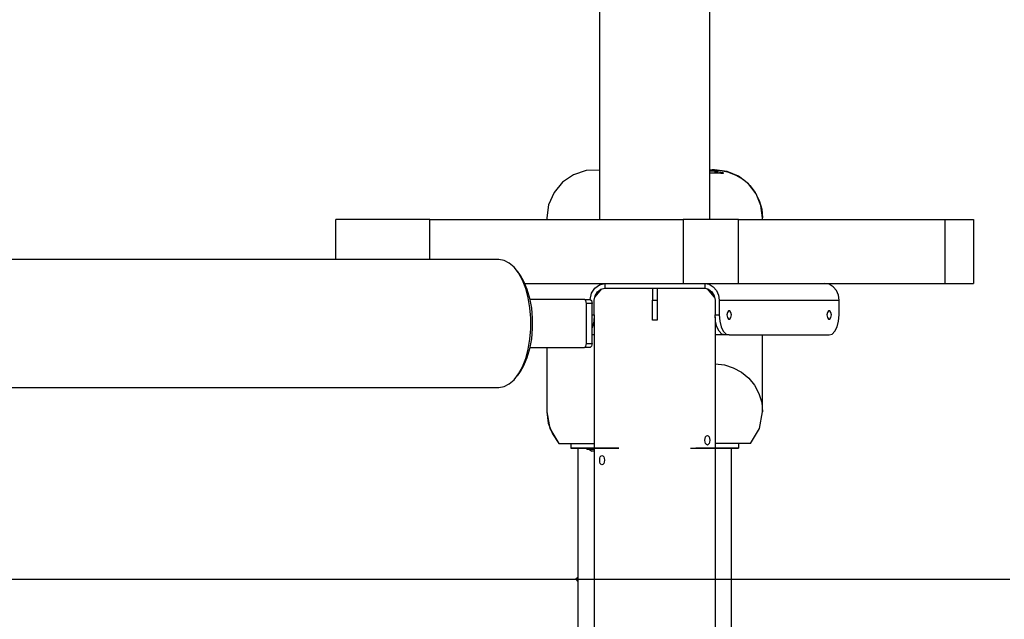
# Model space of a CAD drawing. Units: inches. Extents: x 316 to 524, y 222 to 372.
# Drawn here: x 470 to 482, y 350 to 358 of the extents above; entities that cross this region are included whole.
import ezdxf

# ---------------------------------------------------------------- set-up
doc = ezdxf.new("R2010")
doc.units = ezdxf.units.IN
doc.header["$MEASUREMENT"] = 0
doc.layers.add('Ebene 1', color=7, linetype='Continuous')

# ---------------------------------------------------------------- blocks, each defined once
blk = doc.blocks.new('block 2')
at = {"layer": 'Ebene 1', "color": 179, "lineweight": 25, "true_color": 0x1a171b}
for points in [[(478.458, 355.143), (478.458, 371.726)], [(478.458, 355.143), (478.458, 371.726)], [(477.096, 370.396), (477.096, 355.143)], [(477.096, 370.396), (477.096, 355.143)], [(477.096, 355.752), (476.932, 355.746), (476.776, 355.695), (476.64, 355.603), (476.535, 355.477), (476.468, 355.326), (476.445, 355.164)], [(477.096, 355.752), (476.932, 355.746), (476.776, 355.695), (476.64, 355.603), (476.535, 355.477), (476.468, 355.326), (476.445, 355.164)], [(477.096, 355.752), (476.932, 355.746), (476.776, 355.695), (476.64, 355.603), (476.535, 355.477), (476.468, 355.326), (476.445, 355.164)], [(477.096, 355.752), (476.932, 355.746), (476.776, 355.695), (476.64, 355.603), (476.535, 355.477), (476.468, 355.326), (476.445, 355.164)], [(478.457, 355.731), (478.517, 355.736), (478.558, 355.734), (478.593, 355.728), (478.617, 355.721), (478.625, 355.715), (478.617, 355.712), (478.594, 355.712), (478.559, 355.713), (478.517, 355.714)], [(478.457, 355.731), (478.517, 355.736), (478.558, 355.734), (478.593, 355.728), (478.617, 355.721), (478.625, 355.715), (478.617, 355.712), (478.594, 355.712), (478.559, 355.713), (478.517, 355.714)], [(478.517, 355.714), (478.457, 355.712)], [(478.517, 355.714), (478.457, 355.712)], [(478.517, 355.756), (478.487, 355.755), (478.458, 355.752)], [(478.517, 355.756), (478.487, 355.755), (478.458, 355.752)], [(478.517, 355.756), (478.487, 355.755), (478.458, 355.752)], [(478.517, 355.756), (478.487, 355.755), (478.458, 355.752)], [(478.458, 355.749), (478.568, 355.75), (478.675, 355.731), (478.778, 355.692), (478.871, 355.635), (478.953, 355.562), (479.019, 355.475), (479.068, 355.377), (479.099, 355.272), (479.109, 355.164)], [(478.458, 355.749), (478.568, 355.75), (478.675, 355.731), (478.778, 355.692), (478.871, 355.635), (478.953, 355.562), (479.019, 355.475), (479.068, 355.377), (479.099, 355.272), (479.109, 355.164)], [(478.458, 355.749), (478.568, 355.75), (478.675, 355.731), (478.778, 355.692), (478.871, 355.635), (478.953, 355.562), (479.019, 355.475), (479.068, 355.377), (479.099, 355.272), (479.109, 355.164)], [(478.458, 355.749), (478.568, 355.75), (478.675, 355.731), (478.778, 355.692), (478.871, 355.635), (478.953, 355.562), (479.019, 355.475), (479.068, 355.377), (479.099, 355.272), (479.109, 355.164)], [(479.109, 355.164), (479.089, 355.317), (479.03, 355.46), (478.935, 355.582), (478.813, 355.676), (478.67, 355.736), (478.517, 355.756)], [(479.109, 355.164), (479.089, 355.317), (479.03, 355.46), (478.935, 355.582), (478.813, 355.676), (478.67, 355.736), (478.517, 355.756)], [(479.109, 355.164), (479.089, 355.317), (479.03, 355.46), (478.935, 355.582), (478.813, 355.676), (478.67, 355.736), (478.517, 355.756)], [(479.109, 355.164), (479.089, 355.317), (479.03, 355.46), (478.935, 355.582), (478.813, 355.676), (478.67, 355.736), (478.517, 355.756)], [(473.843, 354.649), (473.843, 355.142)], [(475.003, 355.142), (473.843, 355.142)], [(473.843, 354.649), (473.843, 355.142)], [(475.003, 355.142), (473.843, 355.142)], [(475.003, 354.649), (475.003, 355.142)], [(475.003, 355.142), (478.129, 355.142)], [(475.003, 354.649), (475.003, 355.142)], [(475.003, 355.142), (478.129, 355.142)], [(476.445, 355.164), (476.445, 355.142)], [(476.445, 355.164), (476.445, 355.142)], [(476.445, 355.164), (476.445, 355.142)], [(476.445, 355.164), (476.445, 355.142)], [(476.445, 355.164), (476.445, 355.153), (476.445, 355.142)], [(476.445, 355.164), (476.445, 355.153), (476.445, 355.142)], [(476.445, 355.164), (476.445, 355.153), (476.445, 355.142)], [(476.445, 355.164), (476.445, 355.153), (476.445, 355.142)], [(478.129, 355.142), (478.129, 354.353)], [(478.813, 355.142), (478.129, 355.142)], [(478.129, 355.142), (478.129, 354.353)], [(478.813, 355.142), (478.129, 355.142)], [(478.813, 354.353), (478.813, 355.142)], [(478.813, 355.142), (481.359, 355.142)], [(478.813, 355.142), (481.359, 355.142)], [(478.813, 354.353), (478.813, 355.142)], [(479.109, 355.142), (479.109, 355.164)], [(479.109, 355.142), (479.109, 355.164)], [(479.109, 355.142), (479.109, 355.164)], [(479.109, 355.142), (479.109, 355.164)], [(481.359, 355.142), (481.712, 355.142)], [(481.359, 355.142), (481.359, 354.353)], [(481.359, 355.142), (481.712, 355.142)], [(481.359, 355.142), (481.359, 354.353)], [(481.712, 355.142), (481.712, 354.353)], [(481.712, 355.142), (481.712, 354.353)], [(475.855, 354.649), (457.789, 354.649)], [(475.855, 353.07), (475.92, 353.081), (475.983, 353.114), (476.043, 353.166), (476.097, 353.237), (476.145, 353.325), (476.185, 353.428), (476.216, 353.543), (476.237, 353.666), (476.248, 353.795), (476.248, 353.925), (476.237, 354.053), (476.216, 354.177), (476.185, 354.291), (476.145, 354.394), (476.097, 354.483), (476.043, 354.554), (475.983, 354.606), (475.92, 354.638), (475.855, 354.649)], [(476.111, 354.464), (476.083, 354.504)], [(476.111, 354.464), (476.16, 354.381), (476.201, 354.282), (476.233, 354.171), (476.255, 354.05), (476.266, 353.924), (476.266, 353.796), (476.255, 353.669), (476.233, 353.548), (476.201, 353.437), (476.16, 353.338), (476.111, 353.256)], [(476.173, 354.353), (478.129, 354.353)], [(476.173, 354.353), (478.129, 354.353)], [(476.981, 354.155), (476.997, 354.232), (477.037, 354.296), (477.094, 354.338), (477.161, 354.353)], [(476.981, 354.155), (476.997, 354.232), (477.037, 354.296), (477.094, 354.338), (477.161, 354.353)], [(477.161, 354.353), (477.161, 354.294)], [(477.161, 354.353), (477.161, 354.294)], [(478.129, 354.353), (478.813, 354.353)], [(478.129, 354.353), (478.813, 354.353)], [(478.394, 354.353), (478.394, 354.294)], [(478.394, 354.353), (478.394, 354.294)], [(478.394, 354.353), (478.449, 354.343), (478.499, 354.313), (478.539, 354.268), (478.564, 354.21), (478.573, 354.146)], [(478.394, 354.353), (478.449, 354.343), (478.499, 354.313), (478.539, 354.268), (478.564, 354.21), (478.573, 354.146)], [(478.813, 354.353), (481.359, 354.353)], [(478.813, 354.353), (481.359, 354.353)], [(480.053, 354.146), (480.044, 354.21), (480.019, 354.268), (479.979, 354.313), (479.929, 354.343), (479.873, 354.353)], [(480.053, 354.146), (480.044, 354.21), (480.019, 354.268), (479.979, 354.313), (479.929, 354.343), (479.873, 354.353)], [(481.359, 354.353), (481.712, 354.353)], [(481.359, 354.353), (481.712, 354.353)], [(477.032, 354.146), (477.042, 354.202), (477.07, 354.25), (477.112, 354.282), (477.161, 354.294)], [(477.032, 354.146), (477.042, 354.202), (477.07, 354.25), (477.112, 354.282), (477.161, 354.294)], [(477.037, 354.185), (477.126, 354.288)], [(477.161, 354.294), (478.394, 354.294)], [(477.161, 354.294), (478.394, 354.294)], [(477.748, 354.294), (477.748, 354.146)], [(477.806, 354.294), (477.806, 354.146)], [(478.394, 354.294), (478.442, 354.282), (478.484, 354.25), (478.512, 354.202), (478.522, 354.146)], [(478.394, 354.294), (478.442, 354.282), (478.484, 354.25), (478.512, 354.202), (478.522, 354.146)], [(478.517, 354.185), (478.428, 354.288)], [(476.911, 354.156), (476.237, 354.156)], [(476.911, 354.156), (476.979, 354.156)], [(476.936, 354.107), (476.928, 354.142), (476.911, 354.156)], [(477.004, 354.107), (476.936, 354.107)], [(476.936, 353.613), (476.936, 354.107)], [(476.979, 354.156), (476.997, 354.142), (477.004, 354.107)], [(477.004, 353.613), (477.004, 354.107)], [(477.032, 353.965), (477.032, 354.146)], [(477.032, 353.965), (477.032, 354.146)], [(477.748, 354.146), (477.806, 354.146)], [(477.748, 353.899), (477.748, 353.911), (477.748, 353.946), (477.748, 354.001), (477.748, 354.07), (477.748, 354.146)], [(477.806, 354.146), (477.806, 354.07), (477.806, 354.001), (477.806, 353.946), (477.806, 353.911), (477.806, 353.899)], [(478.522, 354.146), (478.522, 353.965)], [(478.522, 354.146), (478.522, 353.965)], [(478.573, 354.146), (480.053, 354.146)], [(478.573, 354.146), (478.573, 353.965)], [(478.573, 354.146), (480.053, 354.146)], [(478.573, 354.146), (478.573, 353.965)], [(480.053, 353.965), (480.053, 354.146)], [(480.053, 353.965), (480.053, 354.146)], [(477.004, 353.965), (477.032, 353.965)], [(477.004, 353.965), (477.032, 353.965)], [(477.032, 353.965), (477.025, 353.881), (477.004, 353.807)], [(477.032, 353.965), (477.025, 353.881), (477.004, 353.807)], [(478.522, 353.965), (478.573, 353.965)], [(478.522, 353.965), (478.573, 353.965)], [(478.645, 353.718), (478.607, 353.73), (478.573, 353.765), (478.545, 353.82), (478.528, 353.889), (478.522, 353.965)], [(478.645, 353.718), (478.607, 353.73), (478.573, 353.765), (478.545, 353.82), (478.528, 353.889), (478.522, 353.965)], [(478.573, 353.965), (478.579, 353.889), (478.596, 353.82), (478.624, 353.765), (478.658, 353.73), (478.696, 353.718)], [(478.573, 353.965), (478.579, 353.889), (478.596, 353.82), (478.624, 353.765), (478.658, 353.73), (478.696, 353.718)], [(478.723, 353.965), (478.718, 353.997), (478.705, 354.016), (478.688, 354.016), (478.674, 353.997), (478.669, 353.965), (478.674, 353.933), (478.688, 353.913), (478.705, 353.913), (478.718, 353.933), (478.723, 353.965), (478.723, 353.965)], [(479.957, 353.965), (479.951, 353.997), (479.938, 354.016), (479.921, 354.016), (479.908, 353.997), (479.902, 353.965), (479.908, 353.933), (479.921, 353.913), (479.938, 353.913), (479.951, 353.933), (479.957, 353.965), (479.957, 353.965)], [(479.929, 353.718), (479.968, 353.73), (480.002, 353.765), (480.029, 353.82), (480.047, 353.889), (480.053, 353.965)], [(479.929, 353.718), (479.968, 353.73), (480.002, 353.765), (480.029, 353.82), (480.047, 353.889), (480.053, 353.965)], [(477.032, 353.899), (477.028, 353.899)], [(477.032, 353.943), (477.032, 349.827)], [(477.032, 353.943), (477.032, 349.827)], [(477.806, 353.899), (477.748, 353.899)], [(478.522, 353.943), (478.522, 349.827)], [(478.522, 353.943), (478.522, 349.827)], [(478.522, 353.899), (478.526, 353.899)], [(476.911, 353.564), (476.928, 353.578), (476.936, 353.613)], [(476.936, 353.613), (477.004, 353.613)], [(477.004, 353.613), (476.997, 353.578), (476.979, 353.564)], [(477.032, 353.718), (477.004, 353.718)], [(477.032, 353.718), (477.004, 353.718)], [(478.645, 353.718), (478.522, 353.718)], [(478.645, 353.718), (478.522, 353.718)], [(478.696, 353.718), (478.645, 353.718)], [(478.696, 353.718), (478.645, 353.718)], [(478.696, 353.718), (479.929, 353.718)], [(478.696, 353.718), (479.929, 353.718)], [(479.109, 352.771), (479.109, 353.718)], [(479.109, 352.771), (479.109, 353.718)], [(479.109, 352.771), (479.109, 353.718)], [(479.109, 352.771), (479.109, 353.718)], [(476.237, 353.564), (476.911, 353.564)], [(476.445, 353.564), (476.445, 352.771)], [(476.445, 353.564), (476.445, 352.771)], [(476.445, 353.564), (476.445, 352.771)], [(476.445, 353.564), (476.445, 352.771)], [(476.979, 353.564), (476.911, 353.564)], [(478.522, 353.36), (478.637, 353.348), (478.747, 353.314), (478.849, 353.259), (478.938, 353.186), (479.01, 353.097), (479.064, 352.996), (479.098, 352.885), (479.109, 352.771)], [(478.522, 353.36), (478.637, 353.348), (478.747, 353.314), (478.849, 353.259), (478.938, 353.186), (479.01, 353.097), (479.064, 352.996), (479.098, 352.885), (479.109, 352.771)], [(478.522, 353.36), (478.637, 353.348), (478.747, 353.314), (478.849, 353.259), (478.938, 353.186), (479.01, 353.097), (479.064, 352.996), (479.098, 352.885), (479.109, 352.771)], [(478.522, 353.36), (478.637, 353.348), (478.747, 353.314), (478.849, 353.259), (478.938, 353.186), (479.01, 353.097), (479.064, 352.996), (479.098, 352.885), (479.109, 352.771)], [(476.083, 353.215), (476.111, 353.256)], [(455.777, 353.07), (475.855, 353.07)], [(476.445, 352.771), (476.462, 352.63), (476.514, 352.497), (476.595, 352.38)], [(476.445, 352.771), (476.462, 352.63), (476.514, 352.497), (476.595, 352.38)], [(476.445, 352.771), (476.484, 352.562), (476.593, 352.38)], [(476.445, 352.771), (476.462, 352.63), (476.514, 352.497), (476.595, 352.38)], [(476.445, 352.771), (476.484, 352.562), (476.593, 352.38)], [(476.445, 352.771), (476.484, 352.562), (476.593, 352.38)], [(476.445, 352.771), (476.462, 352.63), (476.514, 352.497), (476.595, 352.38)], [(476.445, 352.771), (476.484, 352.562), (476.593, 352.38)], [(478.961, 352.38), (479.071, 352.562), (479.109, 352.771)], [(478.961, 352.38), (479.071, 352.562), (479.109, 352.771)], [(478.961, 352.38), (479.071, 352.562), (479.109, 352.771)], [(478.961, 352.38), (479.071, 352.562), (479.109, 352.771)], [(478.428, 352.479), (478.439, 352.474), (478.448, 352.461), (478.454, 352.442), (478.456, 352.419), (478.454, 352.397), (478.448, 352.377), (478.439, 352.365), (478.428, 352.36), (478.416, 352.365), (478.406, 352.377), (478.399, 352.397), (478.396, 352.419), (478.399, 352.442), (478.406, 352.461), (478.416, 352.474), (478.428, 352.479), (478.428, 352.479)], [(476.595, 352.38), (476.593, 352.38), (476.593, 352.38)], [(476.595, 352.38), (476.593, 352.38), (476.593, 352.38)], [(476.595, 352.38), (476.593, 352.38), (476.593, 352.38)], [(476.595, 352.38), (476.593, 352.38), (476.593, 352.38)], [(476.595, 352.38), (476.619, 352.38), (476.644, 352.38), (476.671, 352.38), (476.699, 352.38), (476.728, 352.38), (476.758, 352.38), (476.789, 352.38), (476.822, 352.38), (476.854, 352.38), (476.888, 352.38), (476.921, 352.38), (476.956, 352.38), (476.99, 352.38), (477.025, 352.38)], [(476.595, 352.38), (476.619, 352.38), (476.644, 352.38), (476.671, 352.38), (476.699, 352.38), (476.728, 352.38), (476.758, 352.38), (476.789, 352.38), (476.822, 352.38), (476.854, 352.38), (476.888, 352.38), (476.921, 352.38), (476.956, 352.38), (476.99, 352.38), (477.025, 352.38)], [(476.595, 352.38), (476.619, 352.38), (476.644, 352.38), (476.671, 352.38), (476.699, 352.38), (476.728, 352.38), (476.758, 352.38), (476.789, 352.38), (476.822, 352.38), (476.854, 352.38), (476.888, 352.38), (476.921, 352.38), (476.956, 352.38), (476.99, 352.38), (477.025, 352.38)], [(476.595, 352.38), (476.619, 352.38), (476.644, 352.38), (476.671, 352.38), (476.699, 352.38), (476.728, 352.38), (476.758, 352.38), (476.789, 352.38), (476.822, 352.38), (476.854, 352.38), (476.888, 352.38), (476.921, 352.38), (476.956, 352.38), (476.99, 352.38), (477.025, 352.38)], [(476.741, 352.38), (476.741, 352.321)], [(476.741, 352.38), (476.741, 352.321)], [(476.741, 352.321), (477.032, 352.321)], [(477.333, 352.321), (476.741, 352.321)], [(476.741, 352.321), (477.333, 352.321)], [(476.741, 352.321), (477.333, 352.321)], [(477.032, 352.321), (476.741, 352.321)], [(476.741, 352.321), (477.032, 352.321)], [(476.828, 352.321), (476.828, 350.727)], [(476.828, 352.321), (476.828, 350.727)], [(476.84, 352.321), (477.235, 352.321)], [(477.235, 352.321), (476.84, 352.321)], [(476.84, 352.321), (477.235, 352.321)], [(477.235, 352.321), (476.84, 352.321)], [(476.939, 352.321), (476.939, 352.306)], [(476.939, 352.321), (476.939, 352.306)], [(476.939, 352.321), (476.939, 352.306)], [(476.939, 352.321), (476.939, 352.306)], [(477.032, 352.306), (476.985, 352.306), (476.951, 352.306), (476.939, 352.306)], [(477.032, 352.306), (476.985, 352.306), (476.951, 352.306), (476.939, 352.306)], [(477.032, 352.306), (476.985, 352.306), (476.951, 352.306), (476.939, 352.306)], [(477.032, 352.306), (476.985, 352.306), (476.951, 352.306), (476.939, 352.306)], [(476.973, 352.306), (477.002, 352.286)], [(476.973, 352.306), (477.002, 352.286)], [(476.973, 352.306), (477.002, 352.286)], [(476.973, 352.306), (477.002, 352.286)], [(477.091, 352.321), (476.983, 352.321)], [(476.983, 352.321), (477.091, 352.321)], [(476.983, 352.321), (477.091, 352.321)], [(477.091, 352.321), (476.983, 352.321)], [(476.983, 352.321), (477.091, 352.321)], [(476.983, 352.321), (477.091, 352.321)], [(477.091, 352.321), (476.983, 352.321)], [(477.091, 352.321), (476.983, 352.321)], [(477.091, 352.321), (476.983, 352.321)], [(477.091, 352.321), (476.983, 352.321)], [(476.983, 352.321), (477.091, 352.321)], [(476.983, 352.321), (477.091, 352.321)], [(477.032, 352.286), (477.011, 352.286), (477.002, 352.286)], [(477.032, 352.286), (477.011, 352.286), (477.002, 352.286)], [(477.032, 352.286), (477.011, 352.286), (477.002, 352.286)], [(477.032, 352.286), (477.011, 352.286), (477.002, 352.286)], [(478.221, 352.321), (478.813, 352.321)], [(478.221, 352.321), (478.813, 352.321)], [(478.32, 352.321), (478.714, 352.321)], [(478.714, 352.321), (478.32, 352.321)], [(478.714, 352.321), (478.32, 352.321)], [(478.32, 352.321), (478.714, 352.321)], [(478.463, 352.321), (478.571, 352.321)], [(478.571, 352.321), (478.463, 352.321)], [(478.463, 352.321), (478.571, 352.321)], [(478.571, 352.321), (478.463, 352.321)], [(478.463, 352.321), (478.571, 352.321)], [(478.463, 352.321), (478.571, 352.321)], [(478.571, 352.321), (478.463, 352.321)], [(478.571, 352.321), (478.463, 352.321)], [(478.571, 352.321), (478.463, 352.321)], [(478.463, 352.321), (478.571, 352.321)], [(478.463, 352.321), (478.571, 352.321)], [(478.571, 352.321), (478.463, 352.321)], [(478.522, 352.321), (478.813, 352.321)], [(478.522, 352.321), (478.813, 352.321)], [(478.813, 352.321), (478.522, 352.321)], [(478.813, 352.321), (478.522, 352.321)], [(478.522, 352.321), (478.813, 352.321)], [(478.522, 352.321), (478.813, 352.321)], [(478.961, 352.38), (478.95, 352.38), (478.918, 352.38), (478.867, 352.38), (478.799, 352.38), (478.717, 352.38), (478.625, 352.38), (478.529, 352.38)], [(478.961, 352.38), (478.95, 352.38), (478.918, 352.38), (478.867, 352.38), (478.799, 352.38), (478.717, 352.38), (478.625, 352.38), (478.529, 352.38)], [(478.961, 352.38), (478.95, 352.38), (478.918, 352.38), (478.867, 352.38), (478.799, 352.38), (478.717, 352.38), (478.625, 352.38), (478.529, 352.38)], [(478.961, 352.38), (478.95, 352.38), (478.918, 352.38), (478.867, 352.38), (478.799, 352.38), (478.717, 352.38), (478.625, 352.38), (478.529, 352.38)], [(478.726, 346.816), (478.726, 352.321)], [(478.726, 346.816), (478.726, 352.321)], [(478.726, 346.816), (478.726, 352.321)], [(478.726, 346.816), (478.726, 352.321)], [(478.813, 352.38), (478.813, 352.321)], [(478.813, 352.38), (478.813, 352.321)], [(478.813, 352.38), (478.813, 352.321)], [(478.813, 352.38), (478.813, 352.321)], [(477.158, 352.173), (477.155, 352.15), (477.148, 352.131), (477.137, 352.118), (477.126, 352.114), (477.115, 352.118), (477.106, 352.131), (477.101, 352.15), (477.099, 352.173), (477.101, 352.196), (477.106, 352.215), (477.115, 352.227), (477.126, 352.232), (477.137, 352.228), (477.148, 352.215), (477.155, 352.196), (477.158, 352.173), (477.158, 352.173)], [(469.6, 350.703), (478.357, 350.703)], [(476.828, 350.727), (476.803, 350.703), (476.828, 350.678)], [(476.828, 350.727), (476.828, 350.715), (476.828, 350.691), (476.828, 350.678)], [(478.357, 350.703), (478.909, 350.703), (479.458, 350.703), (480.006, 350.703), (480.551, 350.703), (481.091, 350.703), (481.627, 350.703), (482.158, 350.703)], [(476.828, 350.678), (476.828, 346.816)], [(476.828, 350.678), (476.828, 346.816)]]:
    blk.add_lwpolyline(points, dxfattribs=at)
for points, knots in [([(476.84, 352.321), (476.84, 352.321), (476.815, 352.321), (476.815, 352.321), (476.815, 352.321), (476.805, 352.321), (476.805, 352.321), (476.805, 352.321), (476.815, 352.321), (476.815, 352.321), (476.815, 352.321), (476.84, 352.321), (476.84, 352.321), (476.84, 352.321), (476.864, 352.321), (476.864, 352.321), (476.864, 352.321), (476.875, 352.321), (476.875, 352.321), (476.875, 352.321), (476.864, 352.321), (476.864, 352.321), (476.864, 352.321), (476.84, 352.321), (476.84, 352.321), (476.84, 352.321), (476.84, 352.321), (476.84, 352.321)], [0, 0, 0, 0, 1, 1, 1, 2, 2, 2, 3, 3, 3, 4, 4, 4, 5, 5, 5, 6, 6, 6, 7, 7, 7, 8, 8, 8, 9, 9, 9, 9]), ([(476.84, 352.321), (476.84, 352.321), (476.815, 352.321), (476.815, 352.321), (476.815, 352.321), (476.805, 352.321), (476.805, 352.321), (476.805, 352.321), (476.815, 352.321), (476.815, 352.321), (476.815, 352.321), (476.84, 352.321), (476.84, 352.321), (476.84, 352.321), (476.864, 352.321), (476.864, 352.321), (476.864, 352.321), (476.875, 352.321), (476.875, 352.321), (476.875, 352.321), (476.864, 352.321), (476.864, 352.321), (476.864, 352.321), (476.84, 352.321), (476.84, 352.321), (476.84, 352.321), (476.84, 352.321), (476.84, 352.321)], [0, 0, 0, 0, 1, 1, 1, 2, 2, 2, 3, 3, 3, 4, 4, 4, 5, 5, 5, 6, 6, 6, 7, 7, 7, 8, 8, 8, 9, 9, 9, 9]), ([(476.84, 352.321), (476.84, 352.321), (476.815, 352.321), (476.815, 352.321), (476.815, 352.321), (476.805, 352.321), (476.805, 352.321), (476.805, 352.321), (476.815, 352.321), (476.815, 352.321), (476.815, 352.321), (476.84, 352.321), (476.84, 352.321), (476.84, 352.321), (476.864, 352.321), (476.864, 352.321), (476.864, 352.321), (476.875, 352.321), (476.875, 352.321), (476.875, 352.321), (476.864, 352.321), (476.864, 352.321), (476.864, 352.321), (476.84, 352.321), (476.84, 352.321), (476.84, 352.321), (476.84, 352.321), (476.84, 352.321)], [0, 0, 0, 0, 1, 1, 1, 2, 2, 2, 3, 3, 3, 4, 4, 4, 5, 5, 5, 6, 6, 6, 7, 7, 7, 8, 8, 8, 9, 9, 9, 9]), ([(476.84, 352.321), (476.84, 352.321), (476.815, 352.321), (476.815, 352.321), (476.815, 352.321), (476.805, 352.321), (476.805, 352.321), (476.805, 352.321), (476.815, 352.321), (476.815, 352.321), (476.815, 352.321), (476.84, 352.321), (476.84, 352.321), (476.84, 352.321), (476.864, 352.321), (476.864, 352.321), (476.864, 352.321), (476.875, 352.321), (476.875, 352.321), (476.875, 352.321), (476.864, 352.321), (476.864, 352.321), (476.864, 352.321), (476.84, 352.321), (476.84, 352.321), (476.84, 352.321), (476.84, 352.321), (476.84, 352.321)], [0, 0, 0, 0, 1, 1, 1, 2, 2, 2, 3, 3, 3, 4, 4, 4, 5, 5, 5, 6, 6, 6, 7, 7, 7, 8, 8, 8, 9, 9, 9, 9]), ([(477.037, 352.321), (477.037, 352.321), (476.971, 352.321), (476.971, 352.321), (476.971, 352.321), (476.912, 352.321), (476.912, 352.321), (476.912, 352.321), (476.866, 352.321), (476.866, 352.321), (476.866, 352.321), (476.835, 352.321), (476.835, 352.321), (476.835, 352.321), (476.825, 352.321), (476.825, 352.321), (476.825, 352.321), (476.835, 352.321), (476.835, 352.321), (476.835, 352.321), (476.866, 352.321), (476.866, 352.321), (476.866, 352.321), (476.912, 352.321), (476.912, 352.321), (476.912, 352.321), (476.971, 352.321), (476.971, 352.321), (476.971, 352.321), (477.037, 352.321), (477.037, 352.321), (477.037, 352.321), (477.103, 352.321), (477.103, 352.321), (477.103, 352.321), (477.162, 352.321), (477.162, 352.321), (477.162, 352.321), (477.209, 352.321), (477.209, 352.321), (477.209, 352.321), (477.239, 352.321), (477.239, 352.321), (477.239, 352.321), (477.249, 352.321), (477.249, 352.321), (477.249, 352.321), (477.239, 352.321), (477.239, 352.321), (477.239, 352.321), (477.209, 352.321), (477.209, 352.321), (477.209, 352.321), (477.162, 352.321), (477.162, 352.321), (477.162, 352.321), (477.103, 352.321), (477.103, 352.321), (477.103, 352.321), (477.037, 352.321), (477.037, 352.321), (477.037, 352.321), (477.037, 352.321), (477.037, 352.321)], [0, 0, 0, 0, 1, 1, 1, 2, 2, 2, 3, 3, 3, 4, 4, 4, 5, 5, 5, 6, 6, 6, 7, 7, 7, 8, 8, 8, 9, 9, 9, 10, 10, 10, 11, 11, 11, 12, 12, 12, 13, 13, 13, 14, 14, 14, 15, 15, 15, 16, 16, 16, 17, 17, 17, 18, 18, 18, 19, 19, 19, 20, 20, 20, 21, 21, 21, 21]), ([(477.037, 352.321), (477.037, 352.321), (476.971, 352.321), (476.971, 352.321), (476.971, 352.321), (476.912, 352.321), (476.912, 352.321), (476.912, 352.321), (476.866, 352.321), (476.866, 352.321), (476.866, 352.321), (476.835, 352.321), (476.835, 352.321), (476.835, 352.321), (476.825, 352.321), (476.825, 352.321), (476.825, 352.321), (476.835, 352.321), (476.835, 352.321), (476.835, 352.321), (476.866, 352.321), (476.866, 352.321), (476.866, 352.321), (476.912, 352.321), (476.912, 352.321), (476.912, 352.321), (476.971, 352.321), (476.971, 352.321), (476.971, 352.321), (477.037, 352.321), (477.037, 352.321), (477.037, 352.321), (477.103, 352.321), (477.103, 352.321), (477.103, 352.321), (477.162, 352.321), (477.162, 352.321), (477.162, 352.321), (477.209, 352.321), (477.209, 352.321), (477.209, 352.321), (477.239, 352.321), (477.239, 352.321), (477.239, 352.321), (477.249, 352.321), (477.249, 352.321), (477.249, 352.321), (477.239, 352.321), (477.239, 352.321), (477.239, 352.321), (477.209, 352.321), (477.209, 352.321), (477.209, 352.321), (477.162, 352.321), (477.162, 352.321), (477.162, 352.321), (477.103, 352.321), (477.103, 352.321), (477.103, 352.321), (477.037, 352.321), (477.037, 352.321), (477.037, 352.321), (477.037, 352.321), (477.037, 352.321)], [0, 0, 0, 0, 1, 1, 1, 2, 2, 2, 3, 3, 3, 4, 4, 4, 5, 5, 5, 6, 6, 6, 7, 7, 7, 8, 8, 8, 9, 9, 9, 10, 10, 10, 11, 11, 11, 12, 12, 12, 13, 13, 13, 14, 14, 14, 15, 15, 15, 16, 16, 16, 17, 17, 17, 18, 18, 18, 19, 19, 19, 20, 20, 20, 21, 21, 21, 21]), ([(477.037, 352.321), (477.037, 352.321), (477.005, 352.321), (477.005, 352.321), (477.005, 352.321), (476.986, 352.321), (476.986, 352.321), (476.986, 352.321), (477.005, 352.321), (477.005, 352.321), (477.005, 352.321), (477.037, 352.321), (477.037, 352.321), (477.037, 352.321), (477.069, 352.321), (477.069, 352.321), (477.069, 352.321), (477.089, 352.321), (477.089, 352.321), (477.089, 352.321), (477.069, 352.321), (477.069, 352.321), (477.069, 352.321), (477.037, 352.321), (477.037, 352.321), (477.037, 352.321), (477.037, 352.321), (477.037, 352.321)], [0, 0, 0, 0, 1, 1, 1, 2, 2, 2, 3, 3, 3, 4, 4, 4, 5, 5, 5, 6, 6, 6, 7, 7, 7, 8, 8, 8, 9, 9, 9, 9]), ([(477.037, 352.321), (477.037, 352.321), (477.005, 352.321), (477.005, 352.321), (477.005, 352.321), (476.986, 352.321), (476.986, 352.321), (476.986, 352.321), (477.005, 352.321), (477.005, 352.321), (477.005, 352.321), (477.037, 352.321), (477.037, 352.321), (477.037, 352.321), (477.069, 352.321), (477.069, 352.321), (477.069, 352.321), (477.089, 352.321), (477.089, 352.321), (477.089, 352.321), (477.069, 352.321), (477.069, 352.321), (477.069, 352.321), (477.037, 352.321), (477.037, 352.321), (477.037, 352.321), (477.037, 352.321), (477.037, 352.321)], [0, 0, 0, 0, 1, 1, 1, 2, 2, 2, 3, 3, 3, 4, 4, 4, 5, 5, 5, 6, 6, 6, 7, 7, 7, 8, 8, 8, 9, 9, 9, 9]), ([(477.037, 352.321), (477.037, 352.321), (477.005, 352.321), (477.005, 352.321), (477.005, 352.321), (476.986, 352.321), (476.986, 352.321), (476.986, 352.321), (477.005, 352.321), (477.005, 352.321), (477.005, 352.321), (477.037, 352.321), (477.037, 352.321), (477.037, 352.321), (477.069, 352.321), (477.069, 352.321), (477.069, 352.321), (477.089, 352.321), (477.089, 352.321), (477.089, 352.321), (477.069, 352.321), (477.069, 352.321), (477.069, 352.321), (477.037, 352.321), (477.037, 352.321), (477.037, 352.321), (477.037, 352.321), (477.037, 352.321)], [0, 0, 0, 0, 1, 1, 1, 2, 2, 2, 3, 3, 3, 4, 4, 4, 5, 5, 5, 6, 6, 6, 7, 7, 7, 8, 8, 8, 9, 9, 9, 9]), ([(477.037, 352.321), (477.037, 352.321), (477.005, 352.321), (477.005, 352.321), (477.005, 352.321), (476.986, 352.321), (476.986, 352.321), (476.986, 352.321), (477.005, 352.321), (477.005, 352.321), (477.005, 352.321), (477.037, 352.321), (477.037, 352.321), (477.037, 352.321), (477.069, 352.321), (477.069, 352.321), (477.069, 352.321), (477.089, 352.321), (477.089, 352.321), (477.089, 352.321), (477.069, 352.321), (477.069, 352.321), (477.069, 352.321), (477.037, 352.321), (477.037, 352.321), (477.037, 352.321), (477.037, 352.321), (477.037, 352.321)], [0, 0, 0, 0, 1, 1, 1, 2, 2, 2, 3, 3, 3, 4, 4, 4, 5, 5, 5, 6, 6, 6, 7, 7, 7, 8, 8, 8, 9, 9, 9, 9]), ([(477.037, 352.321), (477.037, 352.321), (477.005, 352.321), (477.005, 352.321), (477.005, 352.321), (476.986, 352.321), (476.986, 352.321), (476.986, 352.321), (477.005, 352.321), (477.005, 352.321), (477.005, 352.321), (477.037, 352.321), (477.037, 352.321), (477.037, 352.321), (477.069, 352.321), (477.069, 352.321), (477.069, 352.321), (477.089, 352.321), (477.089, 352.321), (477.089, 352.321), (477.069, 352.321), (477.069, 352.321), (477.069, 352.321), (477.037, 352.321), (477.037, 352.321), (477.037, 352.321), (477.037, 352.321), (477.037, 352.321)], [0, 0, 0, 0, 1, 1, 1, 2, 2, 2, 3, 3, 3, 4, 4, 4, 5, 5, 5, 6, 6, 6, 7, 7, 7, 8, 8, 8, 9, 9, 9, 9]), ([(477.037, 352.321), (477.037, 352.321), (477.005, 352.321), (477.005, 352.321), (477.005, 352.321), (476.986, 352.321), (476.986, 352.321), (476.986, 352.321), (477.005, 352.321), (477.005, 352.321), (477.005, 352.321), (477.037, 352.321), (477.037, 352.321), (477.037, 352.321), (477.069, 352.321), (477.069, 352.321), (477.069, 352.321), (477.089, 352.321), (477.089, 352.321), (477.089, 352.321), (477.069, 352.321), (477.069, 352.321), (477.069, 352.321), (477.037, 352.321), (477.037, 352.321), (477.037, 352.321), (477.037, 352.321), (477.037, 352.321)], [0, 0, 0, 0, 1, 1, 1, 2, 2, 2, 3, 3, 3, 4, 4, 4, 5, 5, 5, 6, 6, 6, 7, 7, 7, 8, 8, 8, 9, 9, 9, 9]), ([(477.235, 352.321), (477.235, 352.321), (477.21, 352.321), (477.21, 352.321), (477.21, 352.321), (477.2, 352.321), (477.2, 352.321), (477.2, 352.321), (477.21, 352.321), (477.21, 352.321), (477.21, 352.321), (477.235, 352.321), (477.235, 352.321), (477.235, 352.321), (477.259, 352.321), (477.259, 352.321), (477.259, 352.321), (477.269, 352.321), (477.269, 352.321), (477.269, 352.321), (477.259, 352.321), (477.259, 352.321), (477.259, 352.321), (477.235, 352.321), (477.235, 352.321), (477.235, 352.321), (477.235, 352.321), (477.235, 352.321)], [0, 0, 0, 0, 1, 1, 1, 2, 2, 2, 3, 3, 3, 4, 4, 4, 5, 5, 5, 6, 6, 6, 7, 7, 7, 8, 8, 8, 9, 9, 9, 9]), ([(477.235, 352.321), (477.235, 352.321), (477.21, 352.321), (477.21, 352.321), (477.21, 352.321), (477.2, 352.321), (477.2, 352.321), (477.2, 352.321), (477.21, 352.321), (477.21, 352.321), (477.21, 352.321), (477.235, 352.321), (477.235, 352.321), (477.235, 352.321), (477.259, 352.321), (477.259, 352.321), (477.259, 352.321), (477.269, 352.321), (477.269, 352.321), (477.269, 352.321), (477.259, 352.321), (477.259, 352.321), (477.259, 352.321), (477.235, 352.321), (477.235, 352.321), (477.235, 352.321), (477.235, 352.321), (477.235, 352.321)], [0, 0, 0, 0, 1, 1, 1, 2, 2, 2, 3, 3, 3, 4, 4, 4, 5, 5, 5, 6, 6, 6, 7, 7, 7, 8, 8, 8, 9, 9, 9, 9]), ([(477.235, 352.321), (477.235, 352.321), (477.21, 352.321), (477.21, 352.321), (477.21, 352.321), (477.2, 352.321), (477.2, 352.321), (477.2, 352.321), (477.21, 352.321), (477.21, 352.321), (477.21, 352.321), (477.235, 352.321), (477.235, 352.321), (477.235, 352.321), (477.259, 352.321), (477.259, 352.321), (477.259, 352.321), (477.269, 352.321), (477.269, 352.321), (477.269, 352.321), (477.259, 352.321), (477.259, 352.321), (477.259, 352.321), (477.235, 352.321), (477.235, 352.321), (477.235, 352.321), (477.235, 352.321), (477.235, 352.321)], [0, 0, 0, 0, 1, 1, 1, 2, 2, 2, 3, 3, 3, 4, 4, 4, 5, 5, 5, 6, 6, 6, 7, 7, 7, 8, 8, 8, 9, 9, 9, 9]), ([(477.235, 352.321), (477.235, 352.321), (477.21, 352.321), (477.21, 352.321), (477.21, 352.321), (477.2, 352.321), (477.2, 352.321), (477.2, 352.321), (477.21, 352.321), (477.21, 352.321), (477.21, 352.321), (477.235, 352.321), (477.235, 352.321), (477.235, 352.321), (477.259, 352.321), (477.259, 352.321), (477.259, 352.321), (477.269, 352.321), (477.269, 352.321), (477.269, 352.321), (477.259, 352.321), (477.259, 352.321), (477.259, 352.321), (477.235, 352.321), (477.235, 352.321), (477.235, 352.321), (477.235, 352.321), (477.235, 352.321)], [0, 0, 0, 0, 1, 1, 1, 2, 2, 2, 3, 3, 3, 4, 4, 4, 5, 5, 5, 6, 6, 6, 7, 7, 7, 8, 8, 8, 9, 9, 9, 9]), ([(478.32, 352.321), (478.32, 352.321), (478.295, 352.321), (478.295, 352.321), (478.295, 352.321), (478.285, 352.321), (478.285, 352.321), (478.285, 352.321), (478.295, 352.321), (478.295, 352.321), (478.295, 352.321), (478.32, 352.321), (478.32, 352.321), (478.32, 352.321), (478.344, 352.321), (478.344, 352.321), (478.344, 352.321), (478.354, 352.321), (478.354, 352.321), (478.354, 352.321), (478.344, 352.321), (478.344, 352.321), (478.344, 352.321), (478.32, 352.321), (478.32, 352.321), (478.32, 352.321), (478.32, 352.321), (478.32, 352.321)], [0, 0, 0, 0, 1, 1, 1, 2, 2, 2, 3, 3, 3, 4, 4, 4, 5, 5, 5, 6, 6, 6, 7, 7, 7, 8, 8, 8, 9, 9, 9, 9]), ([(478.32, 352.321), (478.32, 352.321), (478.295, 352.321), (478.295, 352.321), (478.295, 352.321), (478.285, 352.321), (478.285, 352.321), (478.285, 352.321), (478.295, 352.321), (478.295, 352.321), (478.295, 352.321), (478.32, 352.321), (478.32, 352.321), (478.32, 352.321), (478.344, 352.321), (478.344, 352.321), (478.344, 352.321), (478.354, 352.321), (478.354, 352.321), (478.354, 352.321), (478.344, 352.321), (478.344, 352.321), (478.344, 352.321), (478.32, 352.321), (478.32, 352.321), (478.32, 352.321), (478.32, 352.321), (478.32, 352.321)], [0, 0, 0, 0, 1, 1, 1, 2, 2, 2, 3, 3, 3, 4, 4, 4, 5, 5, 5, 6, 6, 6, 7, 7, 7, 8, 8, 8, 9, 9, 9, 9]), ([(478.32, 352.321), (478.32, 352.321), (478.295, 352.321), (478.295, 352.321), (478.295, 352.321), (478.285, 352.321), (478.285, 352.321), (478.285, 352.321), (478.295, 352.321), (478.295, 352.321), (478.295, 352.321), (478.32, 352.321), (478.32, 352.321), (478.32, 352.321), (478.344, 352.321), (478.344, 352.321), (478.344, 352.321), (478.354, 352.321), (478.354, 352.321), (478.354, 352.321), (478.344, 352.321), (478.344, 352.321), (478.344, 352.321), (478.32, 352.321), (478.32, 352.321), (478.32, 352.321), (478.32, 352.321), (478.32, 352.321)], [0, 0, 0, 0, 1, 1, 1, 2, 2, 2, 3, 3, 3, 4, 4, 4, 5, 5, 5, 6, 6, 6, 7, 7, 7, 8, 8, 8, 9, 9, 9, 9]), ([(478.32, 352.321), (478.32, 352.321), (478.295, 352.321), (478.295, 352.321), (478.295, 352.321), (478.285, 352.321), (478.285, 352.321), (478.285, 352.321), (478.295, 352.321), (478.295, 352.321), (478.295, 352.321), (478.32, 352.321), (478.32, 352.321), (478.32, 352.321), (478.344, 352.321), (478.344, 352.321), (478.344, 352.321), (478.354, 352.321), (478.354, 352.321), (478.354, 352.321), (478.344, 352.321), (478.344, 352.321), (478.344, 352.321), (478.32, 352.321), (478.32, 352.321), (478.32, 352.321), (478.32, 352.321), (478.32, 352.321)], [0, 0, 0, 0, 1, 1, 1, 2, 2, 2, 3, 3, 3, 4, 4, 4, 5, 5, 5, 6, 6, 6, 7, 7, 7, 8, 8, 8, 9, 9, 9, 9]), ([(478.517, 352.321), (478.517, 352.321), (478.451, 352.321), (478.451, 352.321), (478.451, 352.321), (478.393, 352.321), (478.393, 352.321), (478.393, 352.321), (478.346, 352.321), (478.346, 352.321), (478.346, 352.321), (478.315, 352.321), (478.315, 352.321), (478.315, 352.321), (478.305, 352.321), (478.305, 352.321), (478.305, 352.321), (478.315, 352.321), (478.315, 352.321), (478.315, 352.321), (478.346, 352.321), (478.346, 352.321), (478.346, 352.321), (478.393, 352.321), (478.393, 352.321), (478.393, 352.321), (478.451, 352.321), (478.451, 352.321), (478.451, 352.321), (478.517, 352.321), (478.517, 352.321), (478.517, 352.321), (478.583, 352.321), (478.583, 352.321), (478.583, 352.321), (478.642, 352.321), (478.642, 352.321), (478.642, 352.321), (478.688, 352.321), (478.688, 352.321), (478.688, 352.321), (478.719, 352.321), (478.719, 352.321), (478.719, 352.321), (478.729, 352.321), (478.729, 352.321), (478.729, 352.321), (478.719, 352.321), (478.719, 352.321), (478.719, 352.321), (478.688, 352.321), (478.688, 352.321), (478.688, 352.321), (478.642, 352.321), (478.642, 352.321), (478.642, 352.321), (478.583, 352.321), (478.583, 352.321), (478.583, 352.321), (478.517, 352.321), (478.517, 352.321), (478.517, 352.321), (478.517, 352.321), (478.517, 352.321)], [0, 0, 0, 0, 1, 1, 1, 2, 2, 2, 3, 3, 3, 4, 4, 4, 5, 5, 5, 6, 6, 6, 7, 7, 7, 8, 8, 8, 9, 9, 9, 10, 10, 10, 11, 11, 11, 12, 12, 12, 13, 13, 13, 14, 14, 14, 15, 15, 15, 16, 16, 16, 17, 17, 17, 18, 18, 18, 19, 19, 19, 20, 20, 20, 21, 21, 21, 21]), ([(478.517, 352.321), (478.517, 352.321), (478.451, 352.321), (478.451, 352.321), (478.451, 352.321), (478.393, 352.321), (478.393, 352.321), (478.393, 352.321), (478.346, 352.321), (478.346, 352.321), (478.346, 352.321), (478.315, 352.321), (478.315, 352.321), (478.315, 352.321), (478.305, 352.321), (478.305, 352.321), (478.305, 352.321), (478.315, 352.321), (478.315, 352.321), (478.315, 352.321), (478.346, 352.321), (478.346, 352.321), (478.346, 352.321), (478.393, 352.321), (478.393, 352.321), (478.393, 352.321), (478.451, 352.321), (478.451, 352.321), (478.451, 352.321), (478.517, 352.321), (478.517, 352.321), (478.517, 352.321), (478.583, 352.321), (478.583, 352.321), (478.583, 352.321), (478.642, 352.321), (478.642, 352.321), (478.642, 352.321), (478.688, 352.321), (478.688, 352.321), (478.688, 352.321), (478.719, 352.321), (478.719, 352.321), (478.719, 352.321), (478.729, 352.321), (478.729, 352.321), (478.729, 352.321), (478.719, 352.321), (478.719, 352.321), (478.719, 352.321), (478.688, 352.321), (478.688, 352.321), (478.688, 352.321), (478.642, 352.321), (478.642, 352.321), (478.642, 352.321), (478.583, 352.321), (478.583, 352.321), (478.583, 352.321), (478.517, 352.321), (478.517, 352.321), (478.517, 352.321), (478.517, 352.321), (478.517, 352.321)], [0, 0, 0, 0, 1, 1, 1, 2, 2, 2, 3, 3, 3, 4, 4, 4, 5, 5, 5, 6, 6, 6, 7, 7, 7, 8, 8, 8, 9, 9, 9, 10, 10, 10, 11, 11, 11, 12, 12, 12, 13, 13, 13, 14, 14, 14, 15, 15, 15, 16, 16, 16, 17, 17, 17, 18, 18, 18, 19, 19, 19, 20, 20, 20, 21, 21, 21, 21]), ([(478.517, 352.321), (478.517, 352.321), (478.485, 352.321), (478.485, 352.321), (478.485, 352.321), (478.466, 352.321), (478.466, 352.321), (478.466, 352.321), (478.485, 352.321), (478.485, 352.321), (478.485, 352.321), (478.517, 352.321), (478.517, 352.321), (478.517, 352.321), (478.549, 352.321), (478.549, 352.321), (478.549, 352.321), (478.569, 352.321), (478.569, 352.321), (478.569, 352.321), (478.549, 352.321), (478.549, 352.321), (478.549, 352.321), (478.517, 352.321), (478.517, 352.321), (478.517, 352.321), (478.517, 352.321), (478.517, 352.321)], [0, 0, 0, 0, 1, 1, 1, 2, 2, 2, 3, 3, 3, 4, 4, 4, 5, 5, 5, 6, 6, 6, 7, 7, 7, 8, 8, 8, 9, 9, 9, 9]), ([(478.517, 352.321), (478.517, 352.321), (478.485, 352.321), (478.485, 352.321), (478.485, 352.321), (478.466, 352.321), (478.466, 352.321), (478.466, 352.321), (478.485, 352.321), (478.485, 352.321), (478.485, 352.321), (478.517, 352.321), (478.517, 352.321), (478.517, 352.321), (478.549, 352.321), (478.549, 352.321), (478.549, 352.321), (478.569, 352.321), (478.569, 352.321), (478.569, 352.321), (478.549, 352.321), (478.549, 352.321), (478.549, 352.321), (478.517, 352.321), (478.517, 352.321), (478.517, 352.321), (478.517, 352.321), (478.517, 352.321)], [0, 0, 0, 0, 1, 1, 1, 2, 2, 2, 3, 3, 3, 4, 4, 4, 5, 5, 5, 6, 6, 6, 7, 7, 7, 8, 8, 8, 9, 9, 9, 9]), ([(478.517, 352.321), (478.517, 352.321), (478.485, 352.321), (478.485, 352.321), (478.485, 352.321), (478.466, 352.321), (478.466, 352.321), (478.466, 352.321), (478.485, 352.321), (478.485, 352.321), (478.485, 352.321), (478.517, 352.321), (478.517, 352.321), (478.517, 352.321), (478.549, 352.321), (478.549, 352.321), (478.549, 352.321), (478.569, 352.321), (478.569, 352.321), (478.569, 352.321), (478.549, 352.321), (478.549, 352.321), (478.549, 352.321), (478.517, 352.321), (478.517, 352.321), (478.517, 352.321), (478.517, 352.321), (478.517, 352.321)], [0, 0, 0, 0, 1, 1, 1, 2, 2, 2, 3, 3, 3, 4, 4, 4, 5, 5, 5, 6, 6, 6, 7, 7, 7, 8, 8, 8, 9, 9, 9, 9]), ([(478.517, 352.321), (478.517, 352.321), (478.485, 352.321), (478.485, 352.321), (478.485, 352.321), (478.466, 352.321), (478.466, 352.321), (478.466, 352.321), (478.485, 352.321), (478.485, 352.321), (478.485, 352.321), (478.517, 352.321), (478.517, 352.321), (478.517, 352.321), (478.549, 352.321), (478.549, 352.321), (478.549, 352.321), (478.569, 352.321), (478.569, 352.321), (478.569, 352.321), (478.549, 352.321), (478.549, 352.321), (478.549, 352.321), (478.517, 352.321), (478.517, 352.321), (478.517, 352.321), (478.517, 352.321), (478.517, 352.321)], [0, 0, 0, 0, 1, 1, 1, 2, 2, 2, 3, 3, 3, 4, 4, 4, 5, 5, 5, 6, 6, 6, 7, 7, 7, 8, 8, 8, 9, 9, 9, 9]), ([(478.517, 352.321), (478.517, 352.321), (478.485, 352.321), (478.485, 352.321), (478.485, 352.321), (478.466, 352.321), (478.466, 352.321), (478.466, 352.321), (478.485, 352.321), (478.485, 352.321), (478.485, 352.321), (478.517, 352.321), (478.517, 352.321), (478.517, 352.321), (478.549, 352.321), (478.549, 352.321), (478.549, 352.321), (478.569, 352.321), (478.569, 352.321), (478.569, 352.321), (478.549, 352.321), (478.549, 352.321), (478.549, 352.321), (478.517, 352.321), (478.517, 352.321), (478.517, 352.321), (478.517, 352.321), (478.517, 352.321)], [0, 0, 0, 0, 1, 1, 1, 2, 2, 2, 3, 3, 3, 4, 4, 4, 5, 5, 5, 6, 6, 6, 7, 7, 7, 8, 8, 8, 9, 9, 9, 9]), ([(478.517, 352.321), (478.517, 352.321), (478.485, 352.321), (478.485, 352.321), (478.485, 352.321), (478.466, 352.321), (478.466, 352.321), (478.466, 352.321), (478.485, 352.321), (478.485, 352.321), (478.485, 352.321), (478.517, 352.321), (478.517, 352.321), (478.517, 352.321), (478.549, 352.321), (478.549, 352.321), (478.549, 352.321), (478.569, 352.321), (478.569, 352.321), (478.569, 352.321), (478.549, 352.321), (478.549, 352.321), (478.549, 352.321), (478.517, 352.321), (478.517, 352.321), (478.517, 352.321), (478.517, 352.321), (478.517, 352.321)], [0, 0, 0, 0, 1, 1, 1, 2, 2, 2, 3, 3, 3, 4, 4, 4, 5, 5, 5, 6, 6, 6, 7, 7, 7, 8, 8, 8, 9, 9, 9, 9]), ([(478.714, 352.321), (478.714, 352.321), (478.69, 352.321), (478.69, 352.321), (478.69, 352.321), (478.679, 352.321), (478.679, 352.321), (478.679, 352.321), (478.69, 352.321), (478.69, 352.321), (478.69, 352.321), (478.714, 352.321), (478.714, 352.321), (478.714, 352.321), (478.738, 352.321), (478.738, 352.321), (478.738, 352.321), (478.749, 352.321), (478.749, 352.321), (478.749, 352.321), (478.738, 352.321), (478.738, 352.321), (478.738, 352.321), (478.714, 352.321), (478.714, 352.321), (478.714, 352.321), (478.714, 352.321), (478.714, 352.321)], [0, 0, 0, 0, 1, 1, 1, 2, 2, 2, 3, 3, 3, 4, 4, 4, 5, 5, 5, 6, 6, 6, 7, 7, 7, 8, 8, 8, 9, 9, 9, 9]), ([(478.714, 352.321), (478.714, 352.321), (478.69, 352.321), (478.69, 352.321), (478.69, 352.321), (478.679, 352.321), (478.679, 352.321), (478.679, 352.321), (478.69, 352.321), (478.69, 352.321), (478.69, 352.321), (478.714, 352.321), (478.714, 352.321), (478.714, 352.321), (478.738, 352.321), (478.738, 352.321), (478.738, 352.321), (478.749, 352.321), (478.749, 352.321), (478.749, 352.321), (478.738, 352.321), (478.738, 352.321), (478.738, 352.321), (478.714, 352.321), (478.714, 352.321), (478.714, 352.321), (478.714, 352.321), (478.714, 352.321)], [0, 0, 0, 0, 1, 1, 1, 2, 2, 2, 3, 3, 3, 4, 4, 4, 5, 5, 5, 6, 6, 6, 7, 7, 7, 8, 8, 8, 9, 9, 9, 9]), ([(478.714, 352.321), (478.714, 352.321), (478.69, 352.321), (478.69, 352.321), (478.69, 352.321), (478.679, 352.321), (478.679, 352.321), (478.679, 352.321), (478.69, 352.321), (478.69, 352.321), (478.69, 352.321), (478.714, 352.321), (478.714, 352.321), (478.714, 352.321), (478.738, 352.321), (478.738, 352.321), (478.738, 352.321), (478.749, 352.321), (478.749, 352.321), (478.749, 352.321), (478.738, 352.321), (478.738, 352.321), (478.738, 352.321), (478.714, 352.321), (478.714, 352.321), (478.714, 352.321), (478.714, 352.321), (478.714, 352.321)], [0, 0, 0, 0, 1, 1, 1, 2, 2, 2, 3, 3, 3, 4, 4, 4, 5, 5, 5, 6, 6, 6, 7, 7, 7, 8, 8, 8, 9, 9, 9, 9]), ([(478.714, 352.321), (478.714, 352.321), (478.69, 352.321), (478.69, 352.321), (478.69, 352.321), (478.679, 352.321), (478.679, 352.321), (478.679, 352.321), (478.69, 352.321), (478.69, 352.321), (478.69, 352.321), (478.714, 352.321), (478.714, 352.321), (478.714, 352.321), (478.738, 352.321), (478.738, 352.321), (478.738, 352.321), (478.749, 352.321), (478.749, 352.321), (478.749, 352.321), (478.738, 352.321), (478.738, 352.321), (478.738, 352.321), (478.714, 352.321), (478.714, 352.321), (478.714, 352.321), (478.714, 352.321), (478.714, 352.321)], [0, 0, 0, 0, 1, 1, 1, 2, 2, 2, 3, 3, 3, 4, 4, 4, 5, 5, 5, 6, 6, 6, 7, 7, 7, 8, 8, 8, 9, 9, 9, 9])]:
    blk.add_open_spline(points, degree=3, knots=knots, dxfattribs=at)

msp = doc.modelspace()

# ---------------------------------------------------------------- block references
at = {"layer": 'Ebene 1'}
msp.add_blockref('block 2', (0, 0), dxfattribs=at)

doc.saveas('drawing.dxf')
